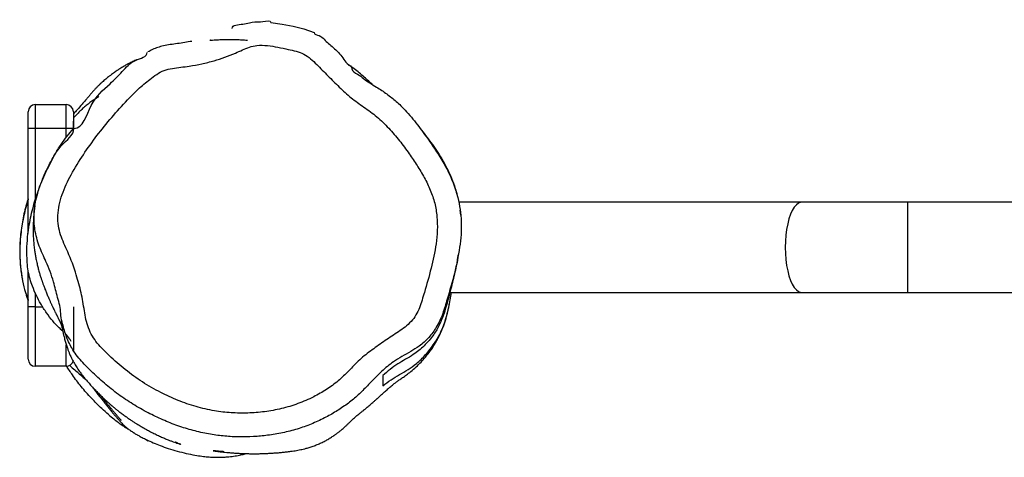
# Model space of a CAD drawing. Units: millimetres. Extents: x -6415 to 413421, y -3372 to 11867.
# Drawn here: x -1149 to -735, y 6146 to 6330 of the extents above; entities that cross this region are included whole.
import ezdxf

# ---------------------------------------------------------------- set-up
doc = ezdxf.new("R2010")
doc.units = ezdxf.units.MM
doc.layers.add('Toestel 2D', color=7, linetype='Continuous', lineweight=20)

# ---------------------------------------------------------------- blocks, each defined once
blk = doc.blocks.new('VPL-15-RB2329')
at = {"layer": 'Toestel 2D', "color": 7, "linetype": 'Continuous', "lineweight": 25}
for p, q in [((-1142.59, 6294.46), (-1142.59, 6284.46)), ((-1142.59, 6294.46), (-1129.59, 6294.46)), ((-1129.59, 6284.46), (-1129.59, 6294.46)), ((-1145.59, 6284.46), (-1145.59, 6291.46)), ((-1126.59, 6291.46), (-1126.59, 6284.46)), ((-1145.59, 6240.28), (-1145.59, 6284.46)), ((-1142.59, 6284.46), (-1145.59, 6284.46)), ((-1129.59, 6284.46), (-1142.59, 6284.46)), ((-820.4, 6253.46), (-964.66, 6253.46)), ((-775.99, 6253.46), (-820.4, 6253.46)), ((-712.86, 6253.46), (-775.99, 6253.46)), ((-1145.59, 6209.46), (-1145.59, 6224.79)), ((-968.36, 6215.46), (-820.4, 6215.46)), ((-820.4, 6215.46), (-775.99, 6215.46)), ((-775.99, 6215.46), (-412.86, 6215.46)), ((-1145.59, 6187.46), (-1145.59, 6209.46)), ((-1142.59, 6209.46), (-1145.59, 6209.46)), ((-1142.59, 6209.46), (-1142.59, 6184.46)), ((-1126.59, 6209.46), (-1126.59, 6191.12)), ((-1129.59, 6184.46), (-1142.59, 6184.46))]:
    blk.add_line(p, q, dxfattribs=at)
at = {"layer": 'Toestel 2D', "color": 8, "linetype": 'Continuous', "lineweight": 25}
for p, q in [((-1142.59, 6284.46), (-1142.59, 6254.2)), ((-1129.59, 6280.49), (-1129.59, 6284.46)), ((-1126.64, 6284.46), (-1129.59, 6284.46)), ((-775.99, 6253.46), (-775.99, 6215.46)), ((-1142.59, 6215.28), (-1142.59, 6209.46)), ((-1142.59, 6209.46), (-1139.47, 6209.46)), ((-1129.59, 6197.11), (-1129.59, 6197.63)), ((-1129.59, 6184.46), (-1129.59, 6193.51))]:
    blk.add_line(p, q, dxfattribs=at)
at = {"layer": 'Toestel 2D', "color": 7, "linetype": 'Continuous', "lineweight": 25, "flags": 128}
blk.add_lwpolyline([(-1043.57, 6329.02), (-1043.57, 6329.02), (-1038.85, 6328.31), (-1034.15, 6327.45), (-1029.75, 6326.32), (-1025.45, 6324.73), (-1025.45, 6324.73)], dxfattribs=at)
at = {"layer": 'Toestel 2D', "color": 8, "linetype": 'Continuous', "lineweight": 25, "flags": 128}
blk.add_lwpolyline([(-820.4, 6253.46), (-820.88, 6253.42), (-821.83, 6253.07), (-822.75, 6252.37), (-823.63, 6251.33), (-824.45, 6249.99), (-825.2, 6248.35), (-825.85, 6246.45), (-826.4, 6244.34), (-826.85, 6242.03), (-827.17, 6239.59), (-827.36, 6237.05), (-827.43, 6234.46), (-827.36, 6231.88), (-827.17, 6229.34), (-826.85, 6226.89), (-826.4, 6224.59), (-825.85, 6222.47), (-825.2, 6220.58), (-824.45, 6218.94), (-823.63, 6217.59), (-822.75, 6216.56), (-821.83, 6215.86), (-820.88, 6215.51), (-820.4, 6215.46)], dxfattribs=at)
at = {"layer": 'Toestel 2D', "color": 7, "linetype": 'Continuous', "lineweight": 25}
for centre, start, end in [((-1142.59, 6291.46), 90, 180), ((-1129.59, 6291.46), 0, 90), ((-1142.59, 6187.46), 180, 270), ((-1129.59, 6187.46), 270, 344.3513)]:
    blk.add_arc(centre, 3, start, end, dxfattribs=at)
for points, knots in [([(-1059.89, 6326.5), (-1059.89, 6326.5), (-1059.89, 6328.13), (-1054.69, 6327.96), (-1050.86, 6329.61), (-1047.46, 6328.98), (-1043.57, 6330.17), (-1043.57, 6329.02), (-1043.57, 6329.02)], [0, 0, 0, 0, 0.000004, 0.291423, 0.592244, 0.79445, 0.999996, 1, 1, 1, 1]), ([(-1025.45, 6324.73), (-1025.45, 6324.73), (-1025.45, 6323.89), (-1022.89, 6323.71), (-1020.72, 6321.27), (-1017.07, 6318.4), (-1013.75, 6314.94), (-1011.78, 6311.62), (-1009.53, 6310.47), (-1009.53, 6309.48), (-1009.53, 6309.48)], [0, 0, 0, 0, 0.0000027, 0.1139277, 0.2282615, 0.4632101, 0.7309889, 0.8655739, 0.9999973, 1, 1, 1, 1]), ([(-1010.84, 6182.53), (-1010.13, 6183.3), (-1007.9, 6185.71), (-1003.8, 6189.42), (-998.34, 6193.36), (-992.76, 6197.13), (-988.02, 6200.2), (-984.58, 6203.19), (-982.54, 6205.96), (-981.08, 6209.05), (-980.04, 6212.28), (-978.43, 6217.81), (-976.12, 6225.61), (-974.26, 6234.34), (-973.54, 6241.63), (-973.68, 6247.35), (-974.61, 6253.05), (-976.48, 6258.57), (-979.06, 6263.86), (-982.11, 6268.9), (-985.61, 6274.05), (-989.49, 6279.36), (-993.98, 6284.61), (-998.91, 6289.46), (-1004.47, 6293.39), (-1009.99, 6297.26), (-1014.9, 6301.82), (-1019.6, 6306.58), (-1023.6, 6310.57), (-1026.8, 6313.83), (-1029.66, 6315.85), (-1032.95, 6316.92), (-1036.6, 6317.76), (-1040.62, 6318.65), (-1045.01, 6319.38), (-1049.07, 6319.53), (-1052.61, 6318.74), (-1055.55, 6317.48), (-1058.92, 6315.88), (-1062.89, 6314.32), (-1067.62, 6312.81), (-1072.61, 6311.56), (-1077.28, 6310.66), (-1081.43, 6310.2), (-1084.99, 6309.77), (-1088.49, 6308.98), (-1091.62, 6307.24), (-1095.18, 6304.52), (-1099.41, 6301.05), (-1104.69, 6295.63), (-1110.5, 6289.13), (-1116.74, 6281.49), (-1122.48, 6273.46), (-1126.72, 6266.56), (-1129.64, 6260.93), (-1131.38, 6256.68), (-1132.64, 6252.32), (-1133.21, 6247.87), (-1133.02, 6243.62), (-1132, 6239.68), (-1130.56, 6236.08), (-1128.02, 6230.6), (-1125.49, 6223.72), (-1123.23, 6215.43), (-1122.16, 6209.14), (-1121.37, 6204.13), (-1120.28, 6200.54), (-1118.72, 6197.16), (-1116.58, 6194.15), (-1114.09, 6191.47), (-1110.22, 6187.7), (-1104.87, 6182.94), (-1097.65, 6177.75), (-1090.2, 6173.45), (-1082.64, 6170.02), (-1075.09, 6167.39), (-1067.61, 6165.65), (-1060.3, 6164.8), (-1053.25, 6164.69), (-1046.16, 6165.26), (-1039.11, 6166.55), (-1032.17, 6168.62), (-1025.86, 6171.36), (-1020.22, 6174.62), (-1015.21, 6178.2), (-1012.3, 6181.09), (-1010.84, 6182.53)], [0, 0, 0, 0, 0.006497, 0.02033, 0.034217, 0.048163, 0.06208, 0.069178, 0.076282, 0.083245, 0.09026, 0.09728, 0.118986, 0.140666, 0.15247, 0.164307, 0.176074, 0.188131, 0.200263, 0.212468, 0.224624, 0.238873, 0.253184, 0.26743, 0.281589, 0.295348, 0.309156, 0.323026, 0.336868, 0.344142, 0.351326, 0.358336, 0.365368, 0.374605, 0.383834, 0.392978, 0.39952, 0.406149, 0.412787, 0.422651, 0.432516, 0.443535, 0.454554, 0.461981, 0.469404, 0.476773, 0.484034, 0.491363, 0.504601, 0.51785, 0.538218, 0.558621, 0.578996, 0.599325, 0.608797, 0.618279, 0.62772, 0.636848, 0.645963, 0.653926, 0.661947, 0.669973, 0.69137, 0.707273, 0.723161, 0.730897, 0.73865, 0.74635, 0.753868, 0.761437, 0.769009, 0.787351, 0.805735, 0.824068, 0.84056, 0.857082, 0.873549, 0.888073, 0.902634, 0.917162, 0.932075, 0.94703, 0.961926, 0.974616, 0.987337, 1, 1, 1, 1]), ([(-1076.82, 6321.06), (-1077.81, 6320.89), (-1080.82, 6320.36), (-1084.83, 6319.88), (-1088.62, 6319.21), (-1091.12, 6318.51), (-1093.3, 6317.69), (-1094.61, 6316.94), (-1095.24, 6316.59)], [0, 0, 0, 0, 0.156818, 0.480859, 0.634657, 0.76277, 0.887427, 1, 1, 1, 1]), ([(-1053.47, 6321.44), (-1054.23, 6321.49), (-1055.86, 6321.61), (-1058.25, 6321.71), (-1060.88, 6321.75), (-1063.61, 6321.71), (-1066.24, 6321.59), (-1068.08, 6321.47), (-1069.03, 6321.38), (-1069.22, 6321.37)], [0, 0, 0, 0, 0.132215, 0.281947, 0.43953, 0.632205, 0.80324, 0.96069, 1, 1, 1, 1]), ([(-1068.84, 6321.57), (-1068.83, 6321.57), (-1068.81, 6321.59), (-1068.89, 6321.54), (-1068.99, 6321.49), (-1069.02, 6321.47)], [0, 0, 0, 0, 0.076817, 0.651851, 1, 1, 1, 1]), ([(-1126.37, 6284.44), (-1126.37, 6284.44), (-1122.35, 6284.44), (-1119.93, 6295.69), (-1112.37, 6301.98), (-1105.85, 6308.37), (-1101.83, 6313.41), (-1095.54, 6314.44), (-1095.54, 6316.42), (-1095.54, 6316.42)], [0, 0, 0, 0, 0.000005, 0.270264, 0.541696, 0.703968, 0.867361, 0.999999, 1, 1, 1, 1]), ([(-1100.05, 6313.33), (-1100.16, 6313.28), (-1100.85, 6312.97), (-1102.04, 6312.37), (-1103.56, 6311.57), (-1104.73, 6310.92), (-1105.62, 6310.4), (-1106.26, 6310.01), (-1107.09, 6309.5), (-1108.29, 6308.73), (-1109.81, 6307.69), (-1111.15, 6306.69), (-1112.23, 6305.83), (-1112.98, 6305.22), (-1113.75, 6304.56), (-1114.53, 6303.86), (-1115.33, 6303.12), (-1116.1, 6302.38), (-1116.84, 6301.63), (-1117.62, 6300.81), (-1118.31, 6300.04), (-1118.9, 6299.37), (-1119.33, 6298.86), (-1119.79, 6298.31), (-1120.26, 6297.74), (-1120.76, 6297.16), (-1121.48, 6296.31), (-1122.41, 6295.22), (-1123.85, 6293.57), (-1125.41, 6291.82), (-1126.23, 6290.89), (-1126.59, 6290.49)], [0, 0, 0, 0, 0.0166131, 0.1002513, 0.1771058, 0.2474895, 0.282691, 0.316029, 0.3528366, 0.4006013, 0.459317, 0.5288594, 0.5576984, 0.5880317, 0.6198507, 0.6531507, 0.687928, 0.724181, 0.7575115, 0.7838418, 0.803734, 0.8116742, 0.8187154, 0.825462, 0.8323746, 0.8398677, 0.8483461, 0.8692528, 0.8962577, 0.9549839, 1, 1, 1, 1]), ([(-1000.96, 6303.02), (-1000.99, 6303.04), (-1002.29, 6304.19), (-1005, 6306.59), (-1008.24, 6309.38), (-1010.3, 6310.7), (-1010.9, 6311.09)], [0, 0, 0, 0, 0.006835, 0.387001, 0.823254, 1, 1, 1, 1]), ([(-1009.53, 6309.48), (-1009.53, 6309.48), (-1009.53, 6308.41), (-1006.91, 6307.38), (-1003.94, 6304.63), (-999.45, 6302.16), (-994.87, 6299), (-990.82, 6295.83), (-986.45, 6291.54), (-981.96, 6286.04), (-977.48, 6279.88), (-973.43, 6273.98), (-969.9, 6268.2), (-967.02, 6262), (-965.07, 6255.98), (-963.97, 6250.35), (-963.49, 6245.14), (-963.6, 6239.83), (-964.47, 6232.56), (-966.27, 6223.42), (-969.09, 6214.24), (-970.96, 6207.57), (-972.52, 6203.65), (-974.35, 6200.21), (-977.14, 6196.44), (-980.87, 6193.05), (-984.82, 6190.6), (-988.53, 6188.6), (-992.74, 6186.05), (-997.05, 6182.41), (-1000.72, 6178.72), (-1002.83, 6176.46), (-1003.51, 6175.74)], [0, 0, 0, 0, 0, 0.019165, 0.038354, 0.077551, 0.10829, 0.139053, 0.169711, 0.218103, 0.266525, 0.306652, 0.346739, 0.388041, 0.429323, 0.460169, 0.491016, 0.523196, 0.555411, 0.622573, 0.69023, 0.727932, 0.747004, 0.766069, 0.797807, 0.830783, 0.855978, 0.881243, 0.906458, 0.944328, 0.982284, 1, 1, 1, 1]), ([(-1115.84, 6297.84), (-1116.24, 6297.59), (-1117.14, 6297.04), (-1118.27, 6296.28), (-1119.26, 6295.57), (-1120.39, 6294.73), (-1121.74, 6293.64), (-1123.26, 6292.29), (-1124.77, 6290.79), (-1125.9, 6289.58), (-1126.45, 6288.9), (-1126.59, 6288.73)], [0, 0, 0, 0, 0.054213, 0.120914, 0.156611, 0.197156, 0.305473, 0.458522, 0.660004, 0.911424, 1, 1, 1, 1]), ([(-1126.59, 6284.42), (-1126.59, 6284.48), (-1126.59, 6284.8), (-1126.59, 6285.91), (-1126.59, 6286.95), (-1126.59, 6287.55), (-1126.59, 6287.56)], [0, 0, 0, 0, 0.056562, 0.28281, 0.994604, 1, 1, 1, 1]), ([(-1131.9, 6206.69), (-1131.9, 6206.69), (-1131.9, 6208.95), (-1133.29, 6213.37), (-1134.95, 6220.72), (-1137.28, 6226.83), (-1139.58, 6231.71), (-1140.98, 6234.99), (-1142.05, 6238.41), (-1142.97, 6242.75), (-1143.28, 6248.11), (-1142.58, 6253.61), (-1141.32, 6258.31), (-1139.46, 6263.56), (-1136.14, 6269.94), (-1132.46, 6277.62), (-1126.37, 6281.49), (-1126.37, 6284.44), (-1126.37, 6284.44)], [0, 0, 0, 0, 0.000001, 0.080986, 0.162482, 0.271145, 0.313465, 0.355743, 0.398656, 0.441544, 0.514388, 0.589738, 0.639033, 0.688357, 0.789285, 0.89432, 0.999999, 1, 1, 1, 1]), ([(-1139.68, 6262.6), (-1139.57, 6262.91), (-1138.77, 6265.02), (-1137.05, 6268.66), (-1134.52, 6273.42), (-1131.07, 6278.86), (-1128.33, 6282.26), (-1126.59, 6284.42)], [0, 0, 0, 0, 0.033611, 0.232472, 0.437019, 0.641628, 1, 1, 1, 1]), ([(-980.82, 6284.51), (-980.85, 6284.54), (-980.95, 6284.65), (-981.02, 6284.73), (-981.03, 6284.74), (-981.04, 6284.74)], [0, 0, 0, 0, 0.167408, 0.599344, 1, 1, 1, 1]), ([(-980.89, 6284.46), (-979.35, 6282.51), (-977, 6279.55), (-973.98, 6275.18), (-971.72, 6271.68), (-969.58, 6267.82), (-967.69, 6263.68), (-966.2, 6259.77), (-965.53, 6257.11), (-965.25, 6256.03)], [0, 0, 0, 0, 0.255893, 0.388915, 0.521881, 0.656903, 0.791843, 0.915158, 1, 1, 1, 1]), ([(-1131.06, 6199.19), (-1131.56, 6199.67), (-1132.98, 6201.05), (-1135.31, 6203.41), (-1137.89, 6206.87), (-1140.19, 6210.46), (-1142.18, 6214.18), (-1143.69, 6217.66), (-1144.85, 6221.13), (-1145.64, 6224.49), (-1145.99, 6228.17), (-1146.18, 6232.46), (-1146, 6237.46), (-1145.41, 6242.48), (-1144.59, 6246.9), (-1143.36, 6252.06), (-1141.98, 6256.69), (-1140.76, 6259.81), (-1140.43, 6260.65)], [0, 0, 0, 0, 0.042385, 0.120827, 0.200208, 0.279593, 0.343911, 0.408924, 0.455525, 0.503166, 0.54993, 0.597725, 0.668163, 0.7406, 0.794533, 0.848488, 0.959097, 1, 1, 1, 1]), ([(-1145.59, 6254.87), (-1145.75, 6254.38), (-1146.25, 6252.88), (-1146.96, 6250.18), (-1147.73, 6246.83), (-1148.34, 6243.38), (-1148.8, 6239.88), (-1149.08, 6236.38), (-1149.17, 6232.91), (-1149.09, 6229.51), (-1148.82, 6226.21), (-1148.46, 6223.33), (-1148.13, 6221.7), (-1147.99, 6221.02)], [0, 0, 0, 0, 0.043016, 0.133936, 0.225989, 0.31964, 0.414937, 0.51189, 0.610664, 0.711642, 0.815538, 0.923169, 1, 1, 1, 1]), ([(-1145.59, 6254.52), (-1145.59, 6254.52), (-1146.33, 6252.47), (-1147.15, 6249.02), (-1148.09, 6244.38), (-1148.63, 6240.75), (-1148.99, 6236.99), (-1149.17, 6232.29), (-1148.94, 6226.65), (-1148.05, 6220.74), (-1146.91, 6215.89), (-1145.98, 6213.38), (-1145.59, 6212.33)], [0, 0, 0, 0, 0.000383, 0.168185, 0.25083, 0.333449, 0.419302, 0.505125, 0.646008, 0.792754, 0.913226, 1, 1, 1, 1]), ([(-1142.73, 6252), (-1142.74, 6251.92), (-1142.82, 6251.42), (-1142.94, 6250.52), (-1143.08, 6249.34), (-1143.19, 6248.25), (-1143.27, 6247.27), (-1143.34, 6246.39), (-1143.38, 6245.6), (-1143.42, 6244.91), (-1143.44, 6244.24), (-1143.47, 6243.56), (-1143.48, 6242.84), (-1143.49, 6242.12), (-1143.48, 6241.37), (-1143.47, 6240.48), (-1143.44, 6239.44), (-1143.39, 6238.25), (-1143.31, 6237.04), (-1143.21, 6235.85), (-1143.09, 6234.7), (-1142.96, 6233.65), (-1142.82, 6232.69), (-1142.69, 6231.83), (-1142.55, 6230.98), (-1142.39, 6230.11), (-1142.21, 6229.16), (-1141.99, 6228.14), (-1141.76, 6227.15), (-1141.54, 6226.23), (-1141.32, 6225.39), (-1141.09, 6224.53), (-1140.85, 6223.69), (-1140.62, 6222.91), (-1140.39, 6222.18), (-1140.18, 6221.52), (-1139.99, 6220.95), (-1139.83, 6220.47), (-1139.69, 6220.05), (-1139.53, 6219.61), (-1139.36, 6219.11), (-1139.15, 6218.54), (-1138.91, 6217.9), (-1138.65, 6217.21), (-1138.36, 6216.47), (-1138.05, 6215.7), (-1137.72, 6214.9), (-1137.4, 6214.12), (-1137.08, 6213.38), (-1136.79, 6212.71), (-1136.52, 6212.1), (-1136.28, 6211.56), (-1136.04, 6211.05), (-1135.82, 6210.55), (-1135.63, 6210.14), (-1135.4, 6209.66), (-1135.12, 6209.06), (-1134.79, 6208.36), (-1134.44, 6207.67), (-1134.12, 6207.04), (-1133.92, 6206.63), (-1133.73, 6206.24), (-1133.56, 6205.91), (-1133.41, 6205.61), (-1133.28, 6205.35), (-1133.09, 6204.96), (-1132.89, 6204.55), (-1132.7, 6204.16), (-1132.51, 6203.77), (-1132.35, 6203.44), (-1132.27, 6203.26), (-1132.22, 6203.15), (-1132.15, 6203.02), (-1132.08, 6202.86), (-1132, 6202.68), (-1131.91, 6202.5), (-1131.85, 6202.36), (-1131.78, 6202.2), (-1131.71, 6202.04), (-1131.65, 6201.89), (-1131.59, 6201.77), (-1131.55, 6201.66), (-1131.5, 6201.56), (-1131.47, 6201.47), (-1131.43, 6201.38), (-1131.4, 6201.3), (-1131.37, 6201.24), (-1131.35, 6201.17), (-1131.33, 6201.12), (-1131.31, 6201.09), (-1131.31, 6201.07), (-1131.3, 6201.06), (-1131.31, 6201.09), (-1131.33, 6201.16), (-1131.37, 6201.26), (-1131.41, 6201.41), (-1131.47, 6201.59), (-1131.53, 6201.8), (-1131.58, 6202.01), (-1131.67, 6202.35), (-1131.73, 6202.64), (-1131.77, 6202.86), (-1131.79, 6202.95), (-1131.78, 6202.93), (-1131.74, 6202.76), (-1131.68, 6202.46), (-1131.61, 6202.02), (-1131.52, 6201.54), (-1131.44, 6201.06), (-1131.38, 6200.77), (-1131.32, 6200.44), (-1131.26, 6200.15), (-1131.22, 6199.94), (-1131.18, 6199.75), (-1131.09, 6199.32), (-1130.98, 6198.83), (-1130.86, 6198.3), (-1130.74, 6197.79), (-1130.57, 6197.09), (-1130.38, 6196.33), (-1130.13, 6195.39), (-1129.88, 6194.55), (-1129.63, 6193.71), (-1129.37, 6192.89), (-1129.1, 6192.11), (-1128.86, 6191.44), (-1128.64, 6190.83), (-1128.41, 6190.24), (-1128.15, 6189.61), (-1127.87, 6188.95), (-1127.55, 6188.25), (-1127.17, 6187.45), (-1126.71, 6186.57), (-1126.18, 6185.61), (-1125.62, 6184.67), (-1125.03, 6183.76), (-1124.43, 6182.87), (-1123.85, 6182.06), (-1123.27, 6181.3), (-1122.7, 6180.57), (-1122.15, 6179.88), (-1121.61, 6179.22), (-1121.08, 6178.59), (-1120.55, 6177.96), (-1119.97, 6177.29), (-1119.23, 6176.46), (-1118.29, 6175.42), (-1117.09, 6174.15), (-1115.72, 6172.76), (-1114.32, 6171.39), (-1113.08, 6170.24), (-1112.04, 6169.29), (-1111.17, 6168.53), (-1110.31, 6167.8), (-1109.42, 6167.05), (-1108.41, 6166.23), (-1107.27, 6165.34), (-1105.99, 6164.37), (-1104.68, 6163.41), (-1103.38, 6162.5), (-1102.17, 6161.68), (-1101.01, 6160.92), (-1099.96, 6160.26), (-1099.02, 6159.68), (-1098.19, 6159.18), (-1097.47, 6158.77), (-1096.71, 6158.33), (-1095.9, 6157.88), (-1094.99, 6157.39), (-1094.08, 6156.91), (-1093.16, 6156.44), (-1092.23, 6155.98), (-1091.29, 6155.53), (-1090.06, 6154.96), (-1088.62, 6154.32), (-1087.11, 6153.7), (-1085.75, 6153.16), (-1084.55, 6152.71), (-1083.53, 6152.35), (-1082.73, 6152.07), (-1082.19, 6151.88), (-1081.87, 6151.77), (-1081.65, 6151.7), (-1081.52, 6151.66), (-1081.47, 6151.64), (-1081.55, 6151.67), (-1081.66, 6151.71), (-1081.9, 6151.8), (-1082.36, 6151.98), (-1082.78, 6152.15), (-1083.11, 6152.28), (-1083.44, 6152.42), (-1083.69, 6152.53), (-1083.8, 6152.58)], [0, 0, 0, 0, 0.001783, 0.011479, 0.020471, 0.028759, 0.036341, 0.043103, 0.049185, 0.054587, 0.059309, 0.065093, 0.070881, 0.076848, 0.082994, 0.089319, 0.099063, 0.109204, 0.119704, 0.129973, 0.139813, 0.149223, 0.156947, 0.164355, 0.171458, 0.17881, 0.186723, 0.195197, 0.204233, 0.21077, 0.217573, 0.224611, 0.231328, 0.237515, 0.243172, 0.248299, 0.252895, 0.256247, 0.259251, 0.262385, 0.265983, 0.270045, 0.274571, 0.279561, 0.284543, 0.289915, 0.295514, 0.300894, 0.306029, 0.31092, 0.314918, 0.318736, 0.322374, 0.325832, 0.329103, 0.331918, 0.334149, 0.33562, 0.33671, 0.337088, 0.337423, 0.337655, 0.337863, 0.338044, 0.338245, 0.338481, 0.339207, 0.340091, 0.341212, 0.343307, 0.345942, 0.348847, 0.351667, 0.3544, 0.359519, 0.364305, 0.369625, 0.374741, 0.379675, 0.383331, 0.387234, 0.391633, 0.396528, 0.401917, 0.407802, 0.414182, 0.421287, 0.428047, 0.434393, 0.440323, 0.445839, 0.45094, 0.458437, 0.466254, 0.474467, 0.483707, 0.493402, 0.503469, 0.513597, 0.523759, 0.552386, 0.556154, 0.559911, 0.563283, 0.566113, 0.568404, 0.570164, 0.571458, 0.571818, 0.572103, 0.572352, 0.572521, 0.572609, 0.572714, 0.572935, 0.573896, 0.575471, 0.577148, 0.579216, 0.584151, 0.588898, 0.593374, 0.597581, 0.60263, 0.607227, 0.611372, 0.615111, 0.619099, 0.623466, 0.628277, 0.633535, 0.639237, 0.646608, 0.654224, 0.661517, 0.668482, 0.675116, 0.681279, 0.685541, 0.689497, 0.693141, 0.696474, 0.699495, 0.702207, 0.705034, 0.70828, 0.712954, 0.718292, 0.724233, 0.730019, 0.735426, 0.739092, 0.742561, 0.745859, 0.749536, 0.753802, 0.758657, 0.764101, 0.770135, 0.775291, 0.780443, 0.785158, 0.789433, 0.793269, 0.796665, 0.799622, 0.802139, 0.806316, 0.810646, 0.815287, 0.820239, 0.825502, 0.831076, 0.836963, 0.84811, 0.859896, 0.87232, 0.885382, 0.898512, 0.911251, 0.923603, 0.932974, 0.941917, 0.950421, 0.958642, 0.967215, 0.973768, 0.980645, 0.988005, 0.991029, 0.994129, 0.997304, 1, 1, 1, 1]), ([(-963.78, 6248), (-963.78, 6248.02), (-963.8, 6248.22), (-963.85, 6248.61), (-963.92, 6249.15), (-963.99, 6249.66), (-964.04, 6249.98), (-964.07, 6250.15), (-964.07, 6250.15)], [0, 0, 0, 0, 0.0202118, 0.2920313, 0.5453345, 0.7801295, 0.9964077, 1, 1, 1, 1]), ([(-965.17, 6229.54), (-965.28, 6228.87), (-965.78, 6225.76), (-967.08, 6220.48), (-968.83, 6213.54), (-970.57, 6207.15), (-972.67, 6201.79), (-974.89, 6198.1), (-977.11, 6195.21), (-979.22, 6192.97), (-981.43, 6191.01), (-984.02, 6189.13), (-986.98, 6187.39), (-990.24, 6185.47), (-993.47, 6183.26), (-995.55, 6181.44), (-996.59, 6180.53)], [0, 0, 0, 0, 0.025134, 0.115999, 0.208775, 0.301461, 0.374087, 0.449575, 0.505735, 0.561924, 0.619529, 0.67714, 0.757799, 0.838467, 0.919249, 1, 1, 1, 1]), ([(-965.12, 6229.54), (-965.11, 6229.62), (-965.03, 6230.04), (-964.92, 6230.62), (-964.84, 6231.08), (-964.81, 6231.25)], [0, 0, 0, 0, 0.144085, 0.69082, 1, 1, 1, 1]), ([(-1146.7, 6215.49), (-1146.67, 6215.38), (-1146.34, 6214.1), (-1145.95, 6213.06), (-1145.59, 6212.11)], [0, 0, 0, 0, 0.087775, 1, 1, 1, 1]), ([(-996.59, 6176.28), (-995.43, 6177.13), (-993.09, 6178.84), (-989.52, 6180.95), (-985.94, 6183.02), (-982.24, 6185.62), (-979.16, 6188.59), (-976.67, 6191.56), (-974.66, 6194.37), (-972.58, 6197.93), (-970.82, 6201.9), (-969.63, 6205.78), (-968.64, 6210.09), (-968.05, 6213.37), (-967.68, 6215.46)], [0, 0, 0, 0, 0.101455, 0.202955, 0.30451, 0.405943, 0.523339, 0.582963, 0.642571, 0.723692, 0.806459, 0.857814, 0.909247, 1, 1, 1, 1]), ([(-1063.39, 6148.56), (-1063.4, 6148.56), (-1063.6, 6148.57), (-1064.01, 6148.6), (-1064.61, 6148.64), (-1065.28, 6148.7), (-1066.03, 6148.77), (-1066.84, 6148.85), (-1067.6, 6148.94), (-1067.89, 6148.97), (-1067.8, 6148.96), (-1067.56, 6148.92), (-1067.34, 6148.89), (-1067.08, 6148.85), (-1066.71, 6148.8), (-1066.01, 6148.71), (-1065.03, 6148.58), (-1063.79, 6148.44), (-1062.36, 6148.28), (-1060.74, 6148.13), (-1059.01, 6148), (-1057.42, 6147.9), (-1056.18, 6147.83), (-1054.92, 6147.78), (-1053.29, 6147.73), (-1051.47, 6147.7), (-1049.67, 6147.7), (-1047.87, 6147.73), (-1046.08, 6147.79), (-1044.29, 6147.87), (-1042.53, 6147.98), (-1040.77, 6148.11), (-1039.1, 6148.27), (-1037.51, 6148.43), (-1035.6, 6148.66), (-1033.56, 6148.94), (-1031.27, 6149.36), (-1029.13, 6149.86), (-1027.17, 6150.43), (-1025.47, 6151), (-1023.79, 6151.66), (-1022.12, 6152.41), (-1020.42, 6153.27), (-1018.77, 6154.24), (-1017.82, 6154.84), (-1017.24, 6155.23), (-1017.04, 6155.37), (-1016.84, 6155.51), (-1016.54, 6155.72), (-1016.18, 6155.98), (-1015.54, 6156.45), (-1014.78, 6157.04), (-1013.95, 6157.71), (-1013.13, 6158.41), (-1012.33, 6159.13), (-1011.51, 6159.9), (-1010.77, 6160.61), (-1010.09, 6161.28), (-1009.43, 6161.92), (-1008.81, 6162.49), (-1008.23, 6163.01), (-1007.5, 6163.63), (-1006.68, 6164.31), (-1005.76, 6165.06), (-1004.71, 6165.91), (-1003.5, 6166.91), (-1002.16, 6168.03), (-1001.06, 6168.97), (-1000.31, 6169.62), (-999.86, 6170.03), (-999.48, 6170.36), (-999.11, 6170.7), (-998.87, 6170.91), (-998.79, 6170.98), (-998.6, 6171.16), (-998.31, 6171.42), (-997.77, 6171.91), (-997.12, 6172.51), (-996.41, 6173.15), (-995.75, 6173.75), (-995.1, 6174.33), (-994.45, 6174.9), (-993.84, 6175.43), (-993.22, 6175.96), (-992.51, 6176.54), (-991.71, 6177.18), (-990.77, 6177.91), (-989.64, 6178.73), (-988.22, 6179.69), (-986.66, 6180.8), (-984.79, 6182.22), (-982.54, 6184.16), (-980.51, 6186.15), (-978.68, 6188.19), (-977.13, 6190.16), (-975.85, 6191.97), (-974.77, 6193.67), (-973.92, 6195.13), (-973.17, 6196.54), (-972.43, 6198.05), (-971.73, 6199.62), (-971.08, 6201.24), (-970.49, 6202.9), (-969.99, 6204.5), (-969.48, 6206.33), (-969.04, 6208.32), (-968.64, 6210.27), (-968.45, 6211.22), (-968.39, 6211.57)], [0, 0, 0, 0, 0.00015, 0.015002, 0.030629, 0.047033, 0.070654, 0.095718, 0.122196, 0.150001, 0.179139, 0.18987, 0.200774, 0.21185, 0.222444, 0.231628, 0.239427, 0.245891, 0.250524, 0.254312, 0.257364, 0.259862, 0.261016, 0.262176, 0.264722, 0.267854, 0.271763, 0.276547, 0.28226, 0.288933, 0.296586, 0.305232, 0.314882, 0.324905, 0.334063, 0.344873, 0.354119, 0.361839, 0.366663, 0.3707, 0.374018, 0.37674, 0.379089, 0.381402, 0.384033, 0.384367, 0.38467, 0.384976, 0.385321, 0.386213, 0.387453, 0.391103, 0.396387, 0.402114, 0.409025, 0.417128, 0.426432, 0.4329, 0.439852, 0.447267, 0.45485, 0.461542, 0.466995, 0.471624, 0.475495, 0.478725, 0.481504, 0.483676, 0.484538, 0.485322, 0.486112, 0.486993, 0.488923, 0.491347, 0.493793, 0.499483, 0.509389, 0.52626, 0.54044, 0.553786, 0.568588, 0.582211, 0.594655, 0.607017, 0.620135, 0.634266, 0.649413, 0.665585, 0.682796, 0.701045, 0.720206, 0.739236, 0.757271, 0.773993, 0.789708, 0.804398, 0.818053, 0.833293, 0.84835, 0.864215, 0.880883, 0.898352, 0.916621, 0.935543, 0.953881, 0.972158, 0.989651, 1, 1, 1, 1]), ([(-1003.51, 6175.74), (-1004.77, 6174.46), (-1007.3, 6171.9), (-1011.58, 6168.5), (-1016.15, 6165.4), (-1021.19, 6162.57), (-1026.63, 6160.08), (-1032.52, 6157.98), (-1038.65, 6156.42), (-1044.81, 6155.4), (-1050.88, 6154.82), (-1056.88, 6154.69), (-1062.92, 6155.01), (-1069.15, 6155.83), (-1075.49, 6157.18), (-1081.93, 6159.1), (-1088.25, 6161.55), (-1094.58, 6164.53), (-1100.85, 6168), (-1107.02, 6172.06), (-1112.9, 6176.64), (-1118.27, 6181.54), (-1122.47, 6185.73), (-1125.41, 6189.26), (-1127.73, 6192.78), (-1129.87, 6197.37), (-1131.09, 6202.31), (-1131.9, 6205.45), (-1131.9, 6206.69), (-1131.9, 6206.69)], [0, 0, 0, 0, 0.034404, 0.068826, 0.104347, 0.13987, 0.179285, 0.218702, 0.259373, 0.300058, 0.338029, 0.375996, 0.414811, 0.453626, 0.496098, 0.538575, 0.582098, 0.625633, 0.672351, 0.719065, 0.76688, 0.814702, 0.858185, 0.880262, 0.902326, 0.938825, 0.976327, 1, 1, 1, 1, 1]), ([(-1127.49, 6194.89), (-1127.68, 6195.24), (-1128.36, 6196.49), (-1129.21, 6197.38), (-1129.83, 6197.98), (-1129.85, 6198)], [0, 0, 0, 0, 0.267698, 0.974415, 1, 1, 1, 1]), ([(-1111.77, 6164.16), (-1112.72, 6164.99), (-1115.23, 6167.15), (-1119.11, 6171.06), (-1123.24, 6175.78), (-1126.73, 6180.35), (-1128.68, 6183.34), (-1129.52, 6184.63)], [0, 0, 0, 0, 0.139059, 0.365664, 0.606395, 0.830883, 1, 1, 1, 1]), ([(-1128.17, 6184.88), (-1127.99, 6184.7), (-1127.02, 6183.73), (-1125.5, 6182.51), (-1123.6, 6180.81), (-1122.01, 6179.4), (-1121.22, 6178.66), (-1120.85, 6178.31)], [0, 0, 0, 0, 0.056764, 0.296122, 0.537095, 0.779479, 1, 1, 1, 1]), ([(-996.59, 6180.53), (-996.59, 6180.1), (-996.59, 6178.61), (-996.59, 6177.19), (-996.59, 6176.29), (-996.59, 6176.28)], [0, 0, 0, 0, 0.289465, 0.990225, 1, 1, 1, 1]), ([(-1118.81, 6176), (-1118.72, 6175.87), (-1118.44, 6175.51), (-1118.01, 6174.93), (-1117.45, 6174.19), (-1116.88, 6173.43), (-1116.28, 6172.65), (-1115.69, 6171.89), (-1114.93, 6170.92), (-1113.98, 6169.71), (-1112.83, 6168.27), (-1111.67, 6166.83), (-1110.59, 6165.53), (-1109.6, 6164.35), (-1108.69, 6163.28), (-1107.88, 6162.34), (-1107.08, 6161.44), (-1106.27, 6160.58), (-1105.51, 6159.83), (-1104.8, 6159.18), (-1104.12, 6158.6), (-1103.5, 6158.1), (-1102.98, 6157.72), (-1102.53, 6157.4), (-1102.13, 6157.12), (-1101.77, 6156.88), (-1101.46, 6156.67), (-1101.19, 6156.5), (-1100.98, 6156.36), (-1100.6, 6156.12), (-1100.02, 6155.77), (-1098.82, 6155.12), (-1097.26, 6154.31), (-1095.13, 6153.26), (-1092.47, 6152.06), (-1089.29, 6150.79), (-1085.77, 6149.58), (-1081.94, 6148.49), (-1077.95, 6147.59), (-1074.67, 6146.95), (-1072, 6146.55), (-1069.61, 6146.32), (-1067.47, 6146.21), (-1065.52, 6146.19), (-1063.72, 6146.24), (-1061.48, 6146.39), (-1059.12, 6146.68), (-1056.73, 6147.1), (-1055, 6147.49), (-1054.29, 6147.69), (-1054.06, 6147.76)], [0, 0, 0, 0, 0.008921, 0.024942, 0.040223, 0.060027, 0.078433, 0.096109, 0.114093, 0.147001, 0.180922, 0.216408, 0.254051, 0.287682, 0.322863, 0.359548, 0.395845, 0.430773, 0.464327, 0.494707, 0.523867, 0.55161, 0.577654, 0.602, 0.623192, 0.642908, 0.661149, 0.671208, 0.680901, 0.691328, 0.70273, 0.715189, 0.728719, 0.743392, 0.759341, 0.772868, 0.787278, 0.80241, 0.8179, 0.835639, 0.852528, 0.868268, 0.882813, 0.896187, 0.908407, 0.919758, 0.941256, 0.963941, 0.987832, 1, 1, 1, 1]), ([(-1115.04, 6172.1), (-1115, 6172.05), (-1114.78, 6171.76), (-1114.36, 6171.23), (-1113.81, 6170.52), (-1113.26, 6169.83), (-1112.74, 6169.18), (-1112.3, 6168.62), (-1111.91, 6168.14), (-1111.58, 6167.74), (-1111.28, 6167.37), (-1111, 6167.02), (-1110.73, 6166.7), (-1110.45, 6166.36), (-1110.15, 6165.99), (-1109.8, 6165.57), (-1109.44, 6165.14), (-1109.05, 6164.68), (-1108.69, 6164.25), (-1108.33, 6163.84), (-1108, 6163.45), (-1107.65, 6163.05), (-1107.31, 6162.65), (-1106.97, 6162.26), (-1106.72, 6161.98), (-1106.58, 6161.83), (-1106.52, 6161.76), (-1106.53, 6161.78), (-1106.53, 6161.78)], [0, 0, 0, 0, 0.013803, 0.071126, 0.129587, 0.186607, 0.239819, 0.289222, 0.325367, 0.359162, 0.390606, 0.419699, 0.446443, 0.473001, 0.507597, 0.545167, 0.585712, 0.62923, 0.675721, 0.714337, 0.754786, 0.797071, 0.841191, 0.886541, 0.925723, 0.961635, 0.994283, 1, 1, 1, 1]), ([(-1111.79, 6164.14), (-1111.06, 6163.53), (-1109.67, 6162.35), (-1107.79, 6160.92), (-1106.15, 6159.74), (-1104.73, 6158.79), (-1103.7, 6158.14), (-1103.15, 6157.82), (-1102.99, 6157.73)], [0, 0, 0, 0, 0.220702, 0.42463, 0.611937, 0.782746, 0.937154, 1, 1, 1, 1]), ([(-1096.51, 6153.95), (-1096.45, 6153.91), (-1096.27, 6153.78), (-1096, 6153.59), (-1095.69, 6153.38), (-1095.4, 6153.2), (-1095.26, 6153.13), (-1095.19, 6153.1)], [0, 0, 0, 0, 0.084816, 0.285037, 0.504312, 0.742634, 1, 1, 1, 1])]:
    blk.add_open_spline(points, degree=3, knots=knots, dxfattribs=at)

msp = doc.modelspace()

# ---------------------------------------------------------------- block references
msp.add_blockref('VPL-15-RB2329', (0, 0))

doc.saveas('drawing.dxf')
